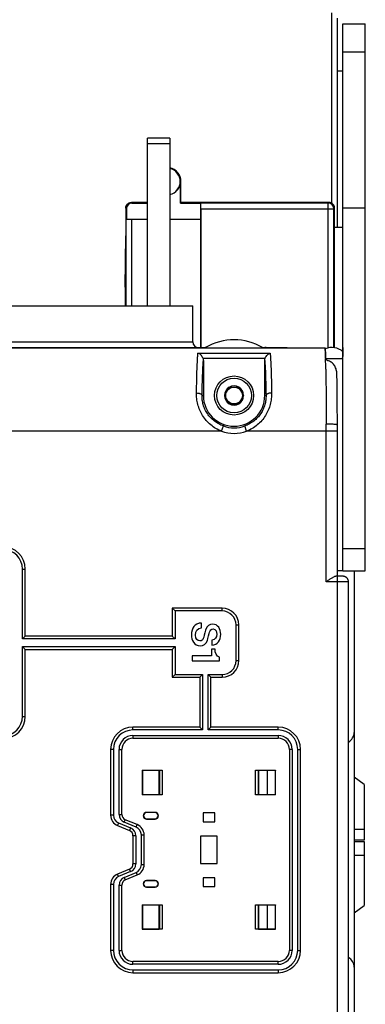
# Model space of a CAD drawing. Units: millimetres. Extents: x 0 to 1189, y 0 to 841.
# Drawn here: x 220 to 282, y 382 to 558 of the extents above; entities that cross this region are included whole.
import ezdxf

# ---------------------------------------------------------------- set-up
doc = ezdxf.new("R2010")
doc.units = ezdxf.units.MM
doc.header["$LTSCALE"] = 65.395
doc.layers.get('0').update_dxf_attribs({"linetype": 'CONTINUOUS'})
for name, color, linetype in [('08_DRAFTS', 7, 'CONTINUOUS'), ('09_ROUNDS', 7, 'CONTINUOUS'), ('10_CHAMFER', 7, 'CONTINUOUS')]:
    doc.layers.add(name, color=color, linetype=linetype)

msp = doc.modelspace()

# ---------------------------------------------------------------- linework, layer by layer
at = {"color": 7, "linetype": 'CONTINUOUS'}
for p, q in [((282.349, 524.719), (278.349, 524.719)), ((215.649, 507.219), (251.449, 507.219)), ((278.065, 497.719), (275.254, 497.719)), ((257.983, 492.619), (257.117, 491.119)), ((257.983, 492.619), (259.715, 492.619)), ((260.581, 491.119), (259.715, 492.619)), ((257.117, 491.119), (257.983, 489.619)), ((259.715, 489.619), (260.581, 491.119)), ((257.983, 489.619), (259.715, 489.619)), ((278.349, 459.719), (277.351, 459.719)), ((280.349, 459.719), (280.349, 430.752)), ((253.015, 449.473), (253.015, 450.348)), ((254.871, 447.288), (254.871, 446.413)), ((255.438, 445.67), (254.808, 445.67)), ((254.808, 445.67), (254.808, 444.466)), ((254.808, 444.466), (251.349, 444.466)), ((251.349, 444.466), (251.349, 443.591)), ((251.349, 443.591), (256.251, 443.591)), ((256.251, 443.591), (256.251, 444.242))]:
    msp.add_line(p, q, dxfattribs=at)
for radius in [3.5, 3.1, 1.5]:
    msp.add_circle((258.849, 491.119), radius, dxfattribs=at)
for centre, radius, start, end in [((276.349, 496.719), 3, 48.20865, 113.14133), ((258.849, 491.119), 1.72, 120.70278, 179.29722), ((258.849, 491.119), 1.72, 60.70278, 119.29722), ((258.849, 491.119), 1.72, 0.70278, 59.29722), ((258.849, 491.119), 1.72, 180.70278, 239.29722), ((258.849, 491.119), 1.72, 300.70278, 359.29722), ((258.849, 491.119), 1.72, 240.70278, 299.29722)]:
    msp.add_arc(centre, radius, start, end, dxfattribs=at)
msp.add_open_spline([(278.349, 499.719), (278.349, 499.604), (278.349, 499.376), (278.348, 499.038), (278.345, 498.715), (278.336, 498.458), (278.322, 498.267), (278.307, 498.138), (278.287, 498.021), (278.26, 497.92), (278.226, 497.836), (278.183, 497.771), (278.128, 497.728), (278.085, 497.719), (278.065, 497.719)], degree=3, knots=[0, 0, 0, 0, 0.1644298, 0.3259067, 0.4810732, 0.6257311, 0.6924814, 0.7544609, 0.8108164, 0.8607287, 0.9036457, 0.9397185, 0.970582, 1, 1, 1, 1], dxfattribs=at)
for points in [[(253.015, 450.348), (251.776, 450.327), (251.23, 449.403), (251.23, 448.261)], [(254.997, 450.159), (254.479, 450.159), (253.961, 449.907), (253.728, 449.053)], [(256.468, 448.331), (256.468, 449.235), (255.999, 450.159), (254.997, 450.159)], [(251.23, 448.261), (251.23, 447.267), (251.678, 446.273), (252.798, 446.273)], [(251.944, 448.205), (251.944, 448.906), (252.245, 449.473), (253.015, 449.473)], [(252.7, 447.148), (252.322, 447.148), (251.944, 447.435), (251.944, 448.205)], [(253.728, 449.053), (253.541, 448.366), (253.45, 447.911), (253.317, 447.561)], [(254.073, 447.246), (254.15, 447.505), (254.437, 448.612), (254.458, 448.689)], [(254.458, 448.689), (254.556, 449.046), (254.752, 449.284), (255.102, 449.284)], [(255.754, 448.366), (255.754, 447.764), (255.515, 447.33), (254.871, 447.288)], [(254.871, 446.413), (255.915, 446.413), (256.468, 447.288), (256.468, 448.331)], [(255.102, 449.284), (255.606, 449.284), (255.754, 448.773), (255.754, 448.366)], [(253.317, 447.561), (253.24, 447.358), (253.085, 447.148), (252.7, 447.148)], [(252.798, 446.273), (253.317, 446.273), (253.877, 446.588), (254.073, 447.246)], [(256.251, 444.242), (255.663, 444.361), (255.431, 444.998), (255.438, 445.67)]]:
    msp.add_open_spline(points, degree=3, dxfattribs=at)
at = {"layer": '08_DRAFTS', "color": 7, "linetype": 'CONTINUOUS'}
for p, q in [((278.349, 549.219), (277.349, 549.219)), ((249.24, 525.61), (249.24, 529.469)), ((249.349, 529.469), (249.24, 529.469)), ((249.349, 525.719), (249.349, 529.469)), ((249.349, 525.719), (249.24, 525.61)), ((249.24, 525.61), (252.879, 525.61)), ((252.879, 522.719), (252.879, 525.61)), ((239.567, 522.719), (243.349, 522.719)), ((247.349, 522.719), (252.879, 522.719)), ((252.849, 522.719), (252.849, 499.719)), ((242.407, 423.961), (242.449, 423.919)), ((242.407, 423.961), (242.407, 419.577)), ((245.449, 423.919), (242.449, 423.919)), ((242.449, 423.919), (242.449, 419.619)), ((245.449, 419.619), (245.449, 423.919)), ((266.249, 423.919), (263.249, 423.919)), ((263.249, 423.919), (263.249, 419.619)), ((266.291, 423.961), (266.249, 423.919)), ((266.249, 419.619), (266.249, 423.919)), ((266.291, 419.577), (266.291, 423.961)), ((242.407, 419.577), (242.449, 419.619)), ((242.449, 419.619), (245.449, 419.619)), ((263.249, 419.619), (266.249, 419.619)), ((266.291, 419.577), (266.249, 419.619)), ((244.699, 416.422), (243.199, 416.422)), ((243.199, 416.422), (243.199, 416.387)), ((244.699, 416.387), (243.199, 416.387)), ((244.699, 416.422), (244.699, 416.387)), ((243.199, 415.257), (244.699, 415.257)), ((243.199, 415.222), (243.199, 415.257)), ((243.199, 415.222), (244.699, 415.222)), ((244.699, 415.222), (244.699, 415.257)), ((255.399, 416.319), (253.299, 416.319)), ((253.299, 416.319), (253.299, 414.719)), ((253.299, 414.719), (255.399, 414.719)), ((255.399, 414.719), (255.399, 416.319)), ((255.849, 412.169), (252.849, 412.169)), ((252.849, 412.169), (252.849, 407.269)), ((255.849, 407.269), (255.849, 412.169)), ((252.849, 407.269), (255.849, 407.269)), ((244.699, 404.219), (243.199, 404.219)), ((243.199, 404.219), (243.199, 404.184)), ((244.699, 404.184), (243.199, 404.184)), ((244.699, 404.219), (244.699, 404.184)), ((255.399, 404.719), (253.299, 404.719)), ((253.299, 404.719), (253.299, 403.119)), ((255.399, 403.119), (255.399, 404.719)), ((243.199, 403.054), (244.699, 403.054)), ((243.199, 403.019), (243.199, 403.054)), ((243.199, 403.019), (244.699, 403.019)), ((244.699, 403.019), (244.699, 403.054)), ((253.299, 403.119), (255.399, 403.119)), ((242.407, 399.861), (242.449, 399.819)), ((242.407, 399.861), (242.407, 395.477)), ((245.449, 399.819), (242.449, 399.819)), ((242.449, 399.819), (242.449, 395.519)), ((245.449, 395.519), (245.449, 399.819)), ((266.249, 399.819), (263.249, 399.819)), ((263.249, 399.819), (263.249, 395.519)), ((266.291, 399.861), (266.249, 399.819)), ((266.249, 395.519), (266.249, 399.819)), ((266.291, 395.477), (266.291, 399.861)), ((242.407, 395.477), (242.449, 395.519)), ((242.449, 395.519), (245.449, 395.519)), ((263.249, 395.519), (266.249, 395.519)), ((266.291, 395.477), (266.249, 395.519))]:
    msp.add_line(p, q, dxfattribs=at)
for centre, radius, start, end in [((246.849, 529.469), 2.5, 0, 78.45808), ((246.849, 529.469), 2.369, 282.18527, 77.81473), ((246.849, 529.469), 2.391, 282.07328, 360), ((258.849, 491.119), 5.5, 180, 360), ((243.199, 415.822), 0.6, 90, 270), ((243.199, 415.822), 0.565, 90, 270), ((244.699, 415.822), 0.6, 270, 90), ((244.699, 415.822), 0.565, 270, 90), ((243.199, 403.619), 0.6, 90, 270), ((243.199, 403.619), 0.565, 90, 270), ((244.699, 403.619), 0.6, 270, 90), ((244.699, 403.619), 0.565, 270, 90)]:
    msp.add_arc(centre, radius, start, end, dxfattribs=at)
at = {"layer": '09_ROUNDS', "color": 7, "linetype": 'CONTINUOUS'}
for p, q in [((276.349, 525.585), (276.349, 559.719)), ((277.349, 521.219), (277.349, 558.719)), ((278.349, 459.719), (278.349, 557.719)), ((278.349, 557.719), (282.349, 557.719)), ((278.349, 552.719), (282.349, 552.719)), ((243.349, 507.219), (243.349, 537.219)), ((247.349, 537.219), (243.349, 537.219)), ((247.349, 537.219), (247.349, 507.219)), ((247.349, 536.219), (243.349, 536.219)), ((239.458, 524.719), (239.458, 519.719)), ((239.567, 524.61), (239.458, 524.719)), ((239.567, 524.61), (239.567, 522.719)), ((243.349, 525.719), (240.458, 525.719)), ((240.567, 525.61), (240.458, 525.719)), ((240.567, 525.61), (243.349, 525.61)), ((275.849, 525.719), (249.349, 525.719)), ((252.893, 525.597), (252.879, 525.61)), ((275.727, 525.597), (252.893, 525.597)), ((252.901, 524.597), (252.901, 499.719)), ((252.901, 524.597), (276.727, 524.597)), ((275.727, 525.597), (275.849, 525.719)), ((275.727, 499.654), (275.727, 525.597)), ((276.727, 524.597), (276.849, 524.719)), ((276.727, 499.695), (276.727, 524.597)), ((276.849, 499.676), (276.849, 524.719)), ((239.528, 507.219), (239.528, 522.719)), ((239.528, 522.719), (239.567, 522.719)), ((240.528, 507.219), (240.528, 522.719)), ((239.358, 510.526), (239.458, 519.719)), ((239.358, 510.526), (239.358, 507.219)), ((239.358, 510.526), (239.358, 510.519)), ((251.449, 500.719), (251.449, 507.219)), ((201.849, 499.719), (253.746, 499.719)), ((210.68, 499.684), (275.14, 499.684)), ((210.696, 499.681), (275.14, 499.681)), ((215.649, 500.719), (251.449, 500.719)), ((263.952, 499.719), (268.349, 499.719)), ((268.349, 499.719), (268.349, 499.684)), ((275.14, 499.684), (275.14, 499.681)), ((275.14, 499.681), (275.142, 499.681)), ((275.14, 499.681), (275.14, 499.681)), ((275.14, 499.681), (275.14, 499.681)), ((252.383, 498.73), (265.314, 498.73)), ((253.276, 497.796), (264.421, 497.796)), ((253.349, 497.385), (253.349, 491.119)), ((264.349, 491.119), (264.349, 497.385)), ((253.122, 491.119), (253.349, 491.119)), ((264.575, 491.119), (264.349, 491.119)), ((256.611, 484.719), (256.941, 485.663)), ((261.087, 484.719), (260.757, 485.663)), ((277.351, 485.088), (277.35, 485.472)), ((256.611, 484.719), (142.087, 484.719)), ((277.351, 484.719), (261.087, 484.719)), ((275.351, 457.757), (275.351, 484.719)), ((278.349, 463.731), (282.349, 463.731)), ((220.969, 447.512), (220.969, 460.012)), ((220.969, 460.012), (221.469, 460.012)), ((221.469, 448.012), (221.469, 460.012)), ((277.78, 458.754), (277.62, 458.756)), ((278.349, 459.719), (282.349, 459.719)), ((277.351, 457.757), (275.351, 457.757)), ((279.351, 361.716), (279.351, 457.722)), ((256.713, 453.012), (247.785, 453.012)), ((247.785, 453.012), (247.785, 448.012)), ((247.785, 453.012), (248.285, 452.512)), ((256.713, 452.512), (248.285, 452.512)), ((248.285, 452.512), (248.285, 447.512)), ((256.713, 452.512), (256.713, 453.012)), ((259.213, 450.012), (259.713, 450.012)), ((259.213, 443.627), (259.213, 450.012)), ((259.713, 443.627), (259.713, 450.012)), ((221.469, 448.012), (220.969, 447.512)), ((248.285, 447.512), (220.969, 447.512)), ((247.785, 448.012), (221.469, 448.012)), ((247.785, 448.012), (248.285, 447.512)), ((220.969, 433.627), (220.969, 446.127)), ((220.969, 446.127), (248.285, 446.127)), ((221.469, 445.627), (220.969, 446.127)), ((221.469, 433.627), (221.469, 445.627)), ((221.469, 445.627), (247.785, 445.627)), ((247.785, 445.627), (248.285, 446.127)), ((247.785, 445.627), (247.785, 440.627)), ((248.285, 446.127), (248.285, 441.127)), ((259.213, 443.627), (259.713, 443.627)), ((247.785, 440.627), (248.285, 441.127)), ((248.285, 441.127), (253.212, 441.127)), ((252.712, 440.627), (253.212, 441.127)), ((253.212, 441.127), (253.212, 431.196)), ((254.212, 441.127), (256.713, 441.127)), ((254.212, 431.196), (254.212, 441.127)), ((254.712, 440.627), (254.212, 441.127)), ((256.713, 441.127), (256.713, 440.627)), ((247.785, 440.627), (252.712, 440.627)), ((252.712, 440.627), (252.712, 431.696)), ((254.712, 440.627), (256.713, 440.627)), ((254.712, 431.696), (254.712, 440.627)), ((220.969, 433.627), (221.469, 433.627)), ((252.712, 431.696), (240.749, 431.696)), ((240.749, 431.196), (240.749, 431.696)), ((253.212, 431.196), (240.749, 431.196)), ((252.712, 431.696), (253.212, 431.196)), ((254.712, 431.696), (254.212, 431.196)), ((266.749, 431.196), (254.212, 431.196)), ((266.749, 431.696), (254.712, 431.696)), ((266.749, 431.196), (266.749, 431.696)), ((280.349, 430.752), (280.349, 359.719)), ((240.749, 430.196), (266.749, 430.196)), ((240.749, 430.196), (240.749, 429.696)), ((240.749, 429.696), (266.749, 429.696)), ((266.749, 430.196), (266.749, 429.696)), ((237.249, 427.696), (236.749, 427.696)), ((236.749, 427.696), (236.749, 415.913)), ((237.249, 427.696), (237.249, 415.913)), ((238.249, 427.696), (238.749, 427.696)), ((238.249, 416.04), (238.249, 427.696)), ((238.749, 416.04), (238.749, 427.696)), ((269.249, 427.696), (268.749, 427.696)), ((268.749, 427.696), (268.749, 391.696)), ((269.249, 427.696), (269.249, 391.696)), ((270.249, 427.696), (270.749, 427.696)), ((270.249, 391.696), (270.249, 427.696)), ((270.749, 391.696), (270.749, 427.696)), ((264.849, 419.619), (264.849, 423.919)), ((237.249, 415.913), (236.749, 415.913)), ((238.249, 416.04), (238.749, 416.04)), ((239.175, 414.654), (239.366, 415.116)), ((241.323, 413.764), (239.175, 414.654)), ((241.514, 414.226), (239.366, 415.116)), ((238.175, 414.527), (237.983, 414.065)), ((237.983, 414.065), (240.131, 413.175)), ((238.175, 414.527), (240.323, 413.637)), ((240.323, 413.637), (240.131, 413.175)), ((241.323, 413.764), (241.514, 414.226)), ((241.249, 412.251), (240.749, 412.251)), ((240.749, 412.251), (240.749, 407.188)), ((241.249, 412.251), (241.249, 407.188)), ((242.249, 412.378), (242.749, 412.378)), ((242.249, 407.061), (242.249, 412.378)), ((242.749, 407.061), (242.749, 412.378)), ((240.131, 406.264), (237.983, 405.374)), ((240.323, 405.802), (238.175, 404.912)), ((240.323, 405.802), (240.131, 406.264)), ((241.249, 407.188), (240.749, 407.188)), ((242.249, 407.061), (242.749, 407.061)), ((238.175, 404.912), (237.983, 405.374)), ((239.175, 404.785), (241.323, 405.675)), ((239.175, 404.785), (239.366, 404.323)), ((239.366, 404.323), (241.514, 405.213)), ((241.323, 405.675), (241.514, 405.213)), ((237.249, 403.526), (236.749, 403.526)), ((236.749, 403.526), (236.749, 391.696)), ((237.249, 403.526), (237.249, 391.696)), ((238.249, 403.399), (238.749, 403.399)), ((238.249, 391.696), (238.249, 403.399)), ((238.749, 391.696), (238.749, 403.399)), ((264.849, 395.519), (264.849, 399.819)), ((237.249, 391.696), (236.749, 391.696)), ((238.249, 391.696), (238.749, 391.696)), ((269.249, 391.696), (268.749, 391.696)), ((270.249, 391.696), (270.749, 391.696)), ((266.749, 389.696), (240.749, 389.696)), ((240.749, 389.196), (240.749, 389.696)), ((266.749, 389.196), (240.749, 389.196)), ((240.749, 388.196), (266.749, 388.196)), ((240.749, 388.196), (240.749, 387.696)), ((266.749, 389.196), (266.749, 389.696)), ((266.749, 388.196), (266.749, 387.696)), ((240.749, 387.696), (266.749, 387.696))]:
    msp.add_line(p, q, dxfattribs=at)
at = {"layer": '09_ROUNDS', "color": 3, "linetype": 'CONTINUOUS'}
msp.add_line((282.349, 459.719), (282.349, 557.719), dxfattribs=at)
at = {"layer": '09_ROUNDS', "color": 7, "linetype": 'CONTINUOUS'}
for points in [[(277.275, 494.387), (277.271, 494.619), (277.262, 495.011)], [(277.35, 485.472), (277.348, 486.425), (277.347, 487.029), (277.344, 487.627), (277.342, 488.219), (277.339, 488.804), (277.335, 489.38), (277.331, 489.946), (277.327, 490.5), (277.322, 491.042), (277.316, 491.571), (277.31, 492.085), (277.304, 492.583), (277.298, 493.064), (277.29, 493.528), (277.283, 493.973), (277.275, 494.387)], [(277.348, 333.015), (277.35, 333.967), (277.351, 334.351), (277.351, 485.088)], [(277.62, 458.756), (277.532, 458.757), (277.439, 458.757), (277.083, 458.757)], [(277.979, 458.75), (277.917, 458.751), (277.78, 458.754)], [(279.351, 457.722), (279.35, 457.761), (279.343, 457.85), (279.328, 457.934), (279.308, 458.013), (279.282, 458.087), (279.252, 458.156), (279.218, 458.221), (279.181, 458.28), (279.142, 458.335), (279.1, 458.385), (279.057, 458.431), (279.013, 458.473), (278.968, 458.51), (278.923, 458.543), (278.878, 458.573), (278.833, 458.6), (278.789, 458.623), (278.745, 458.643), (278.703, 458.66), (278.662, 458.674), (278.624, 458.686), (278.589, 458.696), (278.557, 458.704), (278.526, 458.71), (278.498, 458.715), (278.47, 458.72), (278.442, 458.723), (278.414, 458.727), (278.386, 458.73), (278.357, 458.732), (278.326, 458.735), (278.294, 458.737), (278.259, 458.739), (278.221, 458.741), (278.18, 458.743), (278.136, 458.745), (278.088, 458.747), (277.979, 458.75)]]:
    msp.add_lwpolyline(points, dxfattribs=at)
for centre, radius, start, end in [((275.726, 524.597), 1, 0.00527, 89.99473), ((275.849, 524.719), 1, 359.9991, 90.0009), ((258.849, 491.119), 10, 59.31658, 120.68342), ((252.449, 500.719), 1, 180, 270), ((254.349, 495.765), 4, 98.66953, 101.47663), ((264.349, 495.719), 4, 82.41382, 90), ((88.407, 492.894), 186.892, 0.89991, 1.47543), ((258.849, 491.119), 5.781, 250.72693, 289.27307), ((-218.179, 484.721), 493.53, 359.99982, 0.14877), ((258.849, 491.119), 6.78, 250.72693, 289.27307), ((217.469, 460.012), 4, 0, 90), ((217.469, 460.012), 3.5, 0, 90), ((256.713, 450.012), 3, 0, 90), ((256.713, 450.012), 2.5, 0, 90), ((256.713, 443.627), 3, 270, 360), ((256.713, 443.627), 2.5, 270, 360), ((217.469, 433.627), 4, 270, 360), ((217.469, 433.627), 3.5, 270, 360), ((240.749, 427.696), 4, 90, 180), ((240.749, 427.696), 3.5, 90, 180), ((266.749, 427.696), 4, 0, 90), ((266.749, 427.696), 3.5, 0, 90), ((278.349, 430.752), 2, 300.0833, 360), ((240.749, 427.696), 2.5, 90, 180), ((240.749, 427.696), 2, 90, 180), ((266.749, 427.696), 2.5, 0, 90), ((266.749, 427.696), 2, 0, 90), ((238.749, 415.913), 2, 180, 247.5), ((238.749, 415.913), 1.5, 180, 247.5), ((239.749, 416.04), 1.5, 180, 247.5), ((239.749, 416.04), 1, 180, 247.5), ((239.749, 412.251), 1, 0, 67.5), ((239.749, 412.251), 1.5, 0, 67.5), ((240.749, 412.378), 1.5, 0, 67.5), ((240.749, 412.378), 2, 0, 67.5), ((239.749, 407.188), 1, 292.5, 360), ((239.749, 407.188), 1.5, 292.5, 360), ((240.749, 407.061), 1.5, 292.5, 360), ((240.749, 407.061), 2, 292.5, 360), ((238.749, 403.526), 2, 112.5, 180), ((238.749, 403.526), 1.5, 112.5, 180), ((239.749, 403.399), 1.5, 112.5, 180), ((239.749, 403.399), 1, 112.5, 180), ((240.749, 391.696), 4, 180, 270), ((240.749, 391.696), 3.5, 180, 270), ((240.749, 391.696), 2.5, 180, 270), ((240.749, 391.696), 2, 180, 270), ((266.749, 391.696), 4, 270, 360), ((266.749, 391.696), 3.5, 270, 360), ((266.749, 391.696), 2.5, 270, 360), ((266.749, 391.696), 2, 270, 360), ((278.349, 388.687), 2, 0, 59.9167)]:
    msp.add_arc(centre, radius, start, end, dxfattribs=at)
for centre, major_axis, ratio, start_param, end_param in [((240.567, 524.61), (-0.707, 0.707), 0.9999239, -0.7853601, 0.7853601), ((252.892, 524.597), (0, 1), 0.0087269, -1.5707963, -0.0087266)]:
    msp.add_ellipse(centre, major_axis=major_axis, ratio=ratio, start_param=start_param, end_param=end_param, dxfattribs=at)
for points, knots in [([(239.459, 524.719), (239.459, 524.721), (239.459, 524.726), (239.458, 524.738), (239.459, 524.758), (239.461, 524.791), (239.464, 524.833), (239.471, 524.883), (239.481, 524.933), (239.497, 524.998), (239.523, 525.077), (239.563, 525.169), (239.63, 525.286), (239.734, 525.418), (239.888, 525.549), (240.065, 525.646), (240.258, 525.706), (240.392, 525.719), (240.459, 525.719)], [0, 0, 0, 0, 0.0023735, 0.0096845, 0.0234846, 0.0407203, 0.0728468, 0.1048083, 0.1368296, 0.1688105, 0.2328088, 0.2968094, 0.3608151, 0.488674, 0.6165345, 0.7443874, 0.8722199, 1, 1, 1, 1]), ([(275.14, 499.681), (275.145, 499.653), (275.155, 499.58), (275.167, 499.448), (275.179, 499.269), (275.191, 499.043), (275.203, 498.772), (275.22, 498.321), (275.23, 497.961), (275.237, 497.706)], [0, 0, 0, 0, 0.0433046, 0.110469, 0.2013723, 0.3157598, 0.4532835, 0.613514, 1, 1, 1, 1]), ([(275.141, 499.684), (275.141, 499.684), (275.142, 499.683), (275.142, 499.682), (275.142, 499.681)], [0, 0, 0, 0, 0.3072144, 1, 1, 1, 1]), ([(275.254, 497.705), (275.247, 497.96), (275.235, 498.32), (275.215, 498.772), (275.201, 499.044), (275.187, 499.269), (275.174, 499.449), (275.16, 499.581), (275.149, 499.653), (275.142, 499.681)], [0, 0, 0, 0, 0.3865044, 0.5467313, 0.6842438, 0.7986149, 0.8895016, 0.95666, 1, 1, 1, 1]), ([(252.123, 491.577), (252.136, 492.347), (252.165, 493.785), (252.223, 495.768), (252.283, 497.2), (252.338, 498.146), (252.368, 498.548), (252.383, 498.73)], [0, 0, 0, 0, 0.3227343, 0.602869, 0.8311266, 0.9233785, 1, 1, 1, 1]), ([(253.276, 497.796), (253.233, 497.912), (253.121, 498.127), (252.9, 498.396), (252.654, 498.6), (252.473, 498.696), (252.383, 498.73)], [0, 0, 0, 0, 0.2798795, 0.5422644, 0.7821288, 1, 1, 1, 1]), ([(253.276, 497.796), (253.288, 497.763), (253.331, 497.63), (253.349, 497.49), (253.349, 497.385)], [0, 0, 0, 0, 0.2504779, 1, 1, 1, 1]), ([(264.349, 497.385), (264.349, 497.42), (264.355, 497.559), (264.385, 497.698), (264.421, 497.796)], [0, 0, 0, 0, 0.2505016, 1, 1, 1, 1]), ([(264.421, 497.796), (264.464, 497.912), (264.577, 498.127), (264.797, 498.396), (265.044, 498.6), (265.224, 498.696), (265.314, 498.73)], [0, 0, 0, 0, 0.2798795, 0.5422644, 0.7821288, 1, 1, 1, 1]), ([(265.314, 498.73), (265.33, 498.548), (265.359, 498.146), (265.414, 497.2), (265.474, 495.768), (265.533, 493.785), (265.562, 492.347), (265.575, 491.577)], [0, 0, 0, 0, 0.0766216, 0.1688735, 0.3971311, 0.6772657, 1, 1, 1, 1]), ([(275.754, 497.33), (275.687, 497.351), (275.563, 497.397), (275.423, 497.471), (275.337, 497.541), (275.292, 497.593), (275.263, 497.648), (275.255, 497.686), (275.254, 497.705)], [0, 0, 0, 0, 0.3209114, 0.6016069, 0.7202802, 0.8242758, 0.9160294, 1, 1, 1, 1]), ([(253.122, 491.119), (253.134, 491.768), (253.16, 492.992), (253.211, 494.699), (253.271, 496.139), (253.321, 497.004), (253.349, 497.385)], [0, 0, 0, 0, 0.3105704, 0.5854539, 0.8173155, 1, 1, 1, 1]), ([(264.349, 497.385), (264.377, 497.004), (264.427, 496.139), (264.486, 494.699), (264.538, 492.992), (264.564, 491.768), (264.575, 491.119)], [0, 0, 0, 0, 0.1826846, 0.4145461, 0.6894295, 1, 1, 1, 1]), ([(275.276, 495.83), (275.287, 495.14), (275.307, 493.656), (275.337, 490.38), (275.347, 487.794), (275.349, 486.002)], [0, 0, 0, 0, 0.2105056, 0.453122, 1, 1, 1, 1]), ([(277.262, 495.011), (277.257, 495.256), (277.19, 495.747), (276.952, 496.322), (276.666, 496.723), (276.404, 496.985), (276.099, 497.196), (275.872, 497.293), (275.754, 497.33)], [0, 0, 0, 0, 0.2499135, 0.4996283, 0.6247612, 0.7498691, 0.8749487, 1, 1, 1, 1]), ([(256.611, 484.719), (256.261, 484.851), (255.582, 485.174), (254.663, 485.824), (253.864, 486.613), (253.206, 487.513), (252.699, 488.491), (252.349, 489.513), (252.152, 490.547), (252.117, 491.238), (252.123, 491.577)], [0, 0, 0, 0, 0.1286098, 0.2571649, 0.3854552, 0.5130233, 0.6391429, 0.7629098, 0.8834271, 1, 1, 1, 1]), ([(252.123, 491.577), (252.249, 491.575), (252.434, 491.557), (252.665, 491.499), (252.815, 491.443), (252.94, 491.376), (253.036, 491.299), (253.101, 491.214), (253.12, 491.15), (253.122, 491.119)], [0, 0, 0, 0, 0.3218842, 0.4717117, 0.6086728, 0.729912, 0.8341437, 0.9225486, 1, 1, 1, 1]), ([(256.941, 485.663), (256.65, 485.764), (256.085, 486.014), (255.309, 486.52), (254.627, 487.141), (254.058, 487.857), (253.617, 488.642), (253.313, 489.466), (253.145, 490.296), (253.117, 490.85), (253.122, 491.119)], [0, 0, 0, 0, 0.1298015, 0.2595284, 0.388918, 0.5173682, 0.6438799, 0.7672019, 0.8861624, 1, 1, 1, 1]), ([(264.575, 491.119), (264.581, 490.85), (264.552, 490.296), (264.384, 489.466), (264.08, 488.642), (263.64, 487.857), (263.071, 487.141), (262.388, 486.52), (261.613, 486.014), (261.047, 485.764), (260.757, 485.663)], [0, 0, 0, 0, 0.1138374, 0.2327977, 0.3561196, 0.4826313, 0.6110816, 0.7404714, 0.8701984, 1, 1, 1, 1]), ([(265.575, 491.577), (265.58, 491.238), (265.545, 490.547), (265.349, 489.513), (264.999, 488.491), (264.492, 487.513), (263.833, 486.613), (263.035, 485.824), (262.115, 485.174), (261.437, 484.851), (261.087, 484.719)], [0, 0, 0, 0, 0.1165727, 0.2370898, 0.3608566, 0.4869762, 0.6145445, 0.7428349, 0.8713901, 1, 1, 1, 1]), ([(265.575, 491.577), (265.449, 491.575), (265.264, 491.557), (265.033, 491.499), (264.883, 491.443), (264.758, 491.376), (264.661, 491.299), (264.596, 491.214), (264.577, 491.15), (264.575, 491.119)], [0, 0, 0, 0, 0.3218842, 0.4717117, 0.6086728, 0.729912, 0.8341437, 0.9225486, 1, 1, 1, 1]), ([(277.349, 485.836), (277.349, 485.842), (277.341, 485.853), (277.327, 485.862), (277.301, 485.874), (277.258, 485.888), (277.191, 485.903), (277.108, 485.917), (277.007, 485.931), (276.89, 485.944), (276.707, 485.961), (276.446, 485.978), (276.105, 485.993), (275.735, 486.001), (275.479, 486.004), (275.349, 486.002)], [0, 0, 0, 0, 0.0095601, 0.0167884, 0.0260362, 0.0509406, 0.0845356, 0.1266741, 0.1770374, 0.2351909, 0.300607, 0.4507248, 0.6217519, 0.8071993, 1, 1, 1, 1]), ([(275.351, 457.757), (275.51, 457.87), (275.747, 458.037), (276.062, 458.253), (276.291, 458.402), (276.51, 458.536), (276.717, 458.648), (276.88, 458.719), (277.001, 458.751), (277.057, 458.757), (277.083, 458.757)], [0, 0, 0, 0, 0.2902115, 0.4315467, 0.5678817, 0.6966771, 0.8145161, 0.9169784, 0.9610677, 1, 1, 1, 1]), ([(279.351, 457.722), (279.351, 457.723), (279.347, 457.725), (279.34, 457.726), (279.328, 457.728), (279.311, 457.729), (279.29, 457.731), (279.263, 457.733), (279.233, 457.734), (279.183, 457.736), (279.109, 457.739), (279.009, 457.742), (278.892, 457.745), (278.761, 457.747), (278.616, 457.749), (278.4, 457.752), (278.107, 457.755), (277.736, 457.757), (277.481, 457.757), (277.351, 457.757)], [0, 0, 0, 0, 0.001477, 0.0051846, 0.0112479, 0.0196746, 0.0304524, 0.0435588, 0.0589641, 0.0766327, 0.1185865, 0.1690207, 0.2274523, 0.2933202, 0.3659914, 0.4447671, 0.6175482, 0.8050271, 1, 1, 1, 1])]:
    msp.add_open_spline(points, degree=3, knots=knots, dxfattribs=at)
at = {"layer": '10_CHAMFER', "color": 7, "linetype": 'CONTINUOUS'}
for p, q in [((278.349, 521.219), (276.849, 521.219)), ((242.407, 423.961), (245.991, 423.961)), ((245.472, 423.942), (245.449, 423.919)), ((245.472, 423.942), (245.991, 423.961)), ((245.472, 423.942), (245.472, 419.596)), ((245.991, 423.961), (245.991, 419.577)), ((262.707, 423.961), (266.291, 423.961)), ((262.707, 423.961), (263.226, 423.942)), ((262.707, 419.577), (262.707, 423.961)), ((263.226, 423.942), (263.249, 423.919)), ((263.226, 419.596), (263.226, 423.942)), ((282.149, 421.419), (280.349, 422.705)), ((282.149, 421.419), (282.149, 411.419)), ((245.991, 419.577), (242.407, 419.577)), ((245.472, 419.596), (245.449, 419.619)), ((245.991, 419.577), (245.472, 419.596)), ((263.226, 419.596), (262.707, 419.577)), ((266.291, 419.577), (262.707, 419.577)), ((263.226, 419.596), (263.249, 419.619)), ((280.349, 413.419), (282.149, 413.419)), ((282.149, 411.419), (280.349, 411.419)), ((280.349, 411.219), (282.149, 411.219)), ((282.149, 411.219), (282.149, 399.719)), ((282.149, 408.719), (280.349, 408.719)), ((242.407, 399.861), (245.991, 399.861)), ((245.472, 399.842), (245.449, 399.819)), ((245.472, 399.842), (245.991, 399.861)), ((245.472, 399.842), (245.472, 395.496)), ((245.991, 399.861), (245.991, 395.477)), ((262.707, 399.861), (266.291, 399.861)), ((262.707, 399.861), (263.226, 399.842)), ((262.707, 395.477), (262.707, 399.861)), ((263.226, 399.842), (263.249, 399.819)), ((263.226, 395.496), (263.226, 399.842)), ((280.349, 398.434), (282.149, 399.719)), ((245.991, 395.477), (242.407, 395.477)), ((245.472, 395.496), (245.449, 395.519)), ((245.991, 395.477), (245.472, 395.496)), ((263.226, 395.496), (262.707, 395.477)), ((266.291, 395.477), (262.707, 395.477)), ((263.226, 395.496), (263.249, 395.519))]:
    msp.add_line(p, q, dxfattribs=at)

doc.saveas('drawing.dxf')
